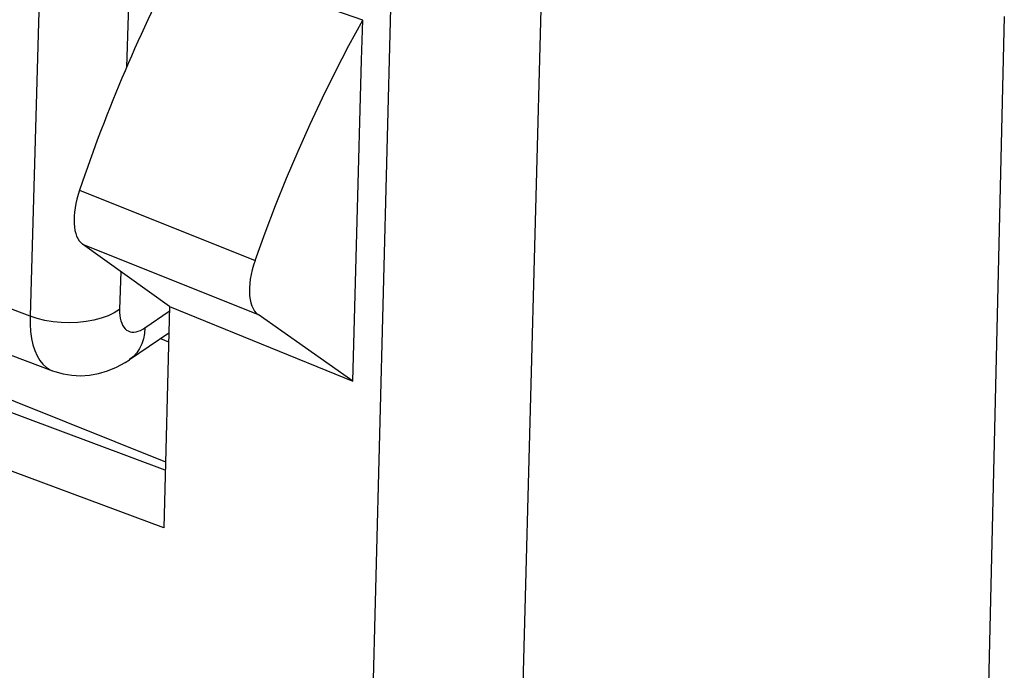
# Model space of a CAD drawing. Units: inches. Extents: x 76.6 to 133.6, y 116.5 to 180.9.
# Drawn here: x 110.2 to 114.7, y 147.9 to 150.8 of the extents above; entities that cross this region are included whole.
import ezdxf

# ---------------------------------------------------------------- set-up
doc = ezdxf.new("R2010")
doc.units = ezdxf.units.IN
doc.header["$MEASUREMENT"] = 0
for name, color, linetype in [('ASSI', 7, 'Continuous'), ('DRAFT', 7, 'Continuous'), ('RACCORDO', 7, 'Continuous')]:
    doc.layers.add(name, color=color, linetype=linetype)

# ---------------------------------------------------------------- blocks, each defined once
blk = doc.blocks.new('block 743')
at = {"layer": 'RACCORDO', "color": 7, "lineweight": 25, "true_color": 0xffffff}
blk.add_lwpolyline([(111.2792, 149.5114), (111.2868, 149.5023)], dxfattribs=at)
blk = doc.blocks.new('block 744')
at = {"layer": 'RACCORDO', "color": 7, "lineweight": 25, "true_color": 0xffffff}
blk.add_lwpolyline([(110.6905, 149.4388), (110.6965, 149.4317)], dxfattribs=at)
blk = doc.blocks.new('block 746')
at = {"layer": 'RACCORDO', "color": 7, "lineweight": 25, "true_color": 0xffffff}
blk.add_lwpolyline([(110.3123, 149.2889), (110.3264, 149.2716)], dxfattribs=at)
blk = doc.blocks.new('block 755')
at = {"layer": 'RACCORDO', "color": 7, "lineweight": 25, "true_color": 0xffffff}
blk.add_lwpolyline([(110.6853, 149.4471), (110.6905, 149.4388)], dxfattribs=at)
blk = doc.blocks.new('block 756')
at = {"layer": 'RACCORDO', "color": 7, "lineweight": 25, "true_color": 0xffffff}
blk.add_lwpolyline([(111.2725, 149.5221), (111.2792, 149.5114)], dxfattribs=at)
blk = doc.blocks.new('block 758')
at = {"layer": 'RACCORDO', "color": 7, "lineweight": 25, "true_color": 0xffffff}
blk.add_lwpolyline([(110.3001, 149.3094), (110.3123, 149.2889)], dxfattribs=at)
blk = doc.blocks.new('block 772')
at = {"layer": 'RACCORDO', "color": 7, "lineweight": 25, "true_color": 0xffffff}
blk.add_lwpolyline([(110.6809, 149.4566), (110.6853, 149.4471)], dxfattribs=at)
blk = doc.blocks.new('block 773')
at = {"layer": 'RACCORDO', "color": 7, "lineweight": 25, "true_color": 0xffffff}
blk.add_lwpolyline([(111.2669, 149.5344), (111.2725, 149.5221)], dxfattribs=at)
blk = doc.blocks.new('block 774')
at = {"layer": 'RACCORDO', "color": 7, "lineweight": 25, "true_color": 0xffffff}
blk.add_lwpolyline([(110.2897, 149.3329), (110.3001, 149.3094)], dxfattribs=at)
blk = doc.blocks.new('block 938')
at = {"layer": 'RACCORDO', "color": 7, "lineweight": 25, "true_color": 0xffffff}
blk.add_lwpolyline([(111.7211, 149.1952), (111.2954, 149.4951)], dxfattribs=at)
blk = doc.blocks.new('block 943')
at = {"layer": 'RACCORDO', "color": 7, "lineweight": 25, "true_color": 0xffffff}
blk.add_lwpolyline([(110.8959, 149.5324), (110.5047, 149.8127)], dxfattribs=at)
blk = doc.blocks.new('block 966')
at = {"layer": 'RACCORDO', "color": 7, "lineweight": 25, "true_color": 0xffffff}
blk.add_lwpolyline([(111.2868, 149.5023), (111.2954, 149.4951)], dxfattribs=at)
blk = doc.blocks.new('block 968')
at = {"layer": 'RACCORDO', "color": 7, "lineweight": 25, "true_color": 0xffffff}
blk.add_lwpolyline([(110.6965, 149.4317), (110.7032, 149.4259)], dxfattribs=at)
blk = doc.blocks.new('block 972')
at = {"layer": 'RACCORDO', "color": 7, "lineweight": 25, "true_color": 0xffffff}
blk.add_lwpolyline([(110.3264, 149.2716), (110.3422, 149.2575)], dxfattribs=at)
blk = doc.blocks.new('block 1050')
at = {"layer": 'RACCORDO', "color": 7, "lineweight": 25, "true_color": 0xffffff}
blk.add_lwpolyline([(110.6773, 149.4672), (110.6809, 149.4566)], dxfattribs=at)
blk = doc.blocks.new('block 1054')
at = {"layer": 'RACCORDO', "color": 7, "lineweight": 25, "true_color": 0xffffff}
blk.add_lwpolyline([(111.2624, 149.5482), (111.2669, 149.5344)], dxfattribs=at)
blk = doc.blocks.new('block 1055')
at = {"layer": 'RACCORDO', "color": 7, "lineweight": 25, "true_color": 0xffffff}
blk.add_lwpolyline([(110.2813, 149.3591), (110.2897, 149.3329)], dxfattribs=at)
blk = doc.blocks.new('block 1064')
at = {"layer": 'RACCORDO', "color": 7, "lineweight": 25, "true_color": 0xffffff}
blk.add_lwpolyline([(110.6745, 149.4788), (110.6773, 149.4672)], dxfattribs=at)
blk = doc.blocks.new('block 1067')
at = {"layer": 'RACCORDO', "color": 7, "lineweight": 25, "true_color": 0xffffff}
blk.add_lwpolyline([(110.2749, 149.388), (110.2813, 149.3591)], dxfattribs=at)
blk = doc.blocks.new('block 1068')
at = {"layer": 'RACCORDO', "color": 7, "lineweight": 25, "true_color": 0xffffff}
blk.add_lwpolyline([(111.2591, 149.5634), (111.2624, 149.5482)], dxfattribs=at)
blk = doc.blocks.new('block 1078')
at = {"layer": 'RACCORDO', "color": 7, "lineweight": 25, "true_color": 0xffffff}
blk.add_lwpolyline([(110.6727, 149.4912), (110.6745, 149.4788)], dxfattribs=at)
blk = doc.blocks.new('block 1080')
at = {"layer": 'RACCORDO', "color": 7, "lineweight": 25, "true_color": 0xffffff}
blk.add_lwpolyline([(110.2706, 149.4192), (110.2749, 149.388)], dxfattribs=at)
blk = doc.blocks.new('block 1093')
at = {"layer": 'RACCORDO', "color": 7, "lineweight": 25, "true_color": 0xffffff}
blk.add_lwpolyline([(110.6718, 149.5046), (110.6727, 149.4912)], dxfattribs=at)
blk = doc.blocks.new('block 1095')
at = {"layer": 'RACCORDO', "color": 7, "lineweight": 25, "true_color": 0xffffff}
blk.add_lwpolyline([(110.2684, 149.4526), (110.2706, 149.4192)], dxfattribs=at)
blk = doc.blocks.new('block 1100')
at = {"layer": 'RACCORDO', "color": 7, "lineweight": 25, "true_color": 0xffffff}
blk.add_lwpolyline([(111.2559, 149.5973), (111.2569, 149.5798)], dxfattribs=at)
blk = doc.blocks.new('block 1140')
at = {"layer": 'RACCORDO', "color": 7, "lineweight": 25, "true_color": 0xffffff}
blk.add_lwpolyline([(110.6717, 149.5188), (110.6718, 149.5046)], dxfattribs=at)
blk = doc.blocks.new('block 1141')
at = {"layer": 'RACCORDO', "color": 7, "lineweight": 25, "true_color": 0xffffff}
blk.add_lwpolyline([(110.2683, 149.4879), (110.2684, 149.4526)], dxfattribs=at)
blk = doc.blocks.new('block 1150')
at = {"layer": 'RACCORDO', "color": 7, "lineweight": 25, "true_color": 0xffffff}
blk.add_lwpolyline([(111.2561, 149.6159), (111.2559, 149.5973)], dxfattribs=at)
blk = doc.blocks.new('block 1156')
at = {"layer": 'RACCORDO', "color": 7, "lineweight": 25, "true_color": 0xffffff}
blk.add_lwpolyline([(110.3066, 150.8118), (110.2683, 149.4879)], dxfattribs=at)
blk = doc.blocks.new('block 1161')
at = {"layer": 'RACCORDO', "color": 7, "lineweight": 25, "true_color": 0xffffff}
blk.add_lwpolyline([(110.327, 151.4747), (110.3066, 150.8118)], dxfattribs=at)
blk = doc.blocks.new('block 1321')
at = {"layer": 'RACCORDO', "color": 7, "lineweight": 25, "true_color": 0xffffff}
blk.add_lwpolyline([(110.7032, 149.4259), (110.7105, 149.4215)], dxfattribs=at)
blk = doc.blocks.new('block 1331')
at = {"layer": 'RACCORDO', "color": 7, "lineweight": 25, "true_color": 0xffffff}
blk.add_lwpolyline([(110.3422, 149.2575), (110.3595, 149.2468)], dxfattribs=at)
blk = doc.blocks.new('block 1412')
at = {"layer": 'RACCORDO', "color": 7, "lineweight": 25, "true_color": 0xffffff}
blk.add_lwpolyline([(111.2569, 149.5798), (111.2591, 149.5634)], dxfattribs=at)
blk = doc.blocks.new('block 1448')
at = {"layer": 'RACCORDO', "color": 7, "lineweight": 25, "true_color": 0xffffff}
blk.add_lwpolyline([(110.8959, 149.5324), (110.8704, 148.5348)], dxfattribs=at)
blk = doc.blocks.new('block 1449')
at = {"layer": 'RACCORDO', "color": 7, "lineweight": 25, "true_color": 0xffffff}
blk.add_lwpolyline([(111.8917, 150.8757), (111.7917, 147.038)], dxfattribs=at)
blk = doc.blocks.new('block 1452')
at = {"layer": 'RACCORDO', "color": 7, "lineweight": 25, "true_color": 0xffffff}
blk.add_lwpolyline([(112.5687, 150.93), (112.4673, 147.0962)], dxfattribs=at)
blk = doc.blocks.new('block 1454')
at = {"layer": 'RACCORDO', "color": 7, "lineweight": 25, "true_color": 0xffffff}
blk.add_lwpolyline([(110.6765, 149.6896), (110.6717, 149.5188)], dxfattribs=at)
blk = doc.blocks.new('block 1458')
at = {"layer": 'RACCORDO', "color": 7, "lineweight": 25, "true_color": 0xffffff}
blk.add_lwpolyline([(110.7308, 151.5042), (110.7033, 150.6101)], dxfattribs=at)
blk = doc.blocks.new('block 1468')
at = {"layer": 'RACCORDO', "color": 7, "lineweight": 25, "true_color": 0xffffff}
blk.add_lwpolyline([(111.2574, 149.6352), (111.2561, 149.6159)], dxfattribs=at)
blk = doc.blocks.new('block 1473')
at = {"layer": 'RACCORDO', "color": 7, "lineweight": 25, "true_color": 0xffffff}
blk.add_lwpolyline([(110.7859, 149.4358), (110.7836, 149.41)], dxfattribs=at)
blk = doc.blocks.new('block 1484')
at = {"layer": 'RACCORDO', "color": 7, "lineweight": 25, "true_color": 0xffffff}
blk.add_lwpolyline([(111.2599, 149.6553), (111.2574, 149.6352)], dxfattribs=at)
blk = doc.blocks.new('block 1579')
at = {"layer": 'RACCORDO', "color": 7, "lineweight": 25, "true_color": 0xffffff}
blk.add_lwpolyline([(110.301, 149.4772), (110.2683, 149.4879)], dxfattribs=at)
blk = doc.blocks.new('block 1584')
at = {"layer": 'RACCORDO', "color": 7, "lineweight": 25, "true_color": 0xffffff}
blk.add_lwpolyline([(110.3691, 149.2426), (110.3799, 149.2387)], dxfattribs=at)
blk = doc.blocks.new('block 1591')
at = {"layer": 'RACCORDO', "color": 7, "lineweight": 25, "true_color": 0xffffff}
blk.add_lwpolyline([(110.8769, 148.7953), (110.0838, 149.091)], dxfattribs=at)
blk = doc.blocks.new('block 1593')
at = {"layer": 'RACCORDO', "color": 7, "lineweight": 25, "true_color": 0xffffff}
blk.add_lwpolyline([(110.8704, 148.5348), (109.983, 148.8658)], dxfattribs=at)
blk = doc.blocks.new('block 1606')
at = {"layer": 'RACCORDO', "color": 7, "lineweight": 25, "true_color": 0xffffff}
blk.add_lwpolyline([(109.384, 149.6137), (110.3696, 149.2424)], dxfattribs=at)
blk = doc.blocks.new('block 1607')
at = {"layer": 'RACCORDO', "color": 7, "lineweight": 25, "true_color": 0xffffff}
blk.add_lwpolyline([(110.2683, 149.4879), (109.3069, 149.8505)], dxfattribs=at)
blk = doc.blocks.new('block 1640')
at = {"layer": 'RACCORDO', "color": 7, "lineweight": 25, "true_color": 0xffffff}
blk.add_lwpolyline([(110.7105, 149.4215), (110.7186, 149.4184)], dxfattribs=at)
blk = doc.blocks.new('block 1675')
at = {"layer": 'RACCORDO', "color": 7, "lineweight": 25, "true_color": 0xffffff}
blk.add_lwpolyline([(110.8551, 149.3879), (110.8917, 149.3732)], dxfattribs=at)
blk = doc.blocks.new('block 1677')
at = {"layer": 'RACCORDO', "color": 7, "lineweight": 25, "true_color": 0xffffff}
blk.add_lwpolyline([(110.5047, 149.8127), (111.2954, 149.4951)], dxfattribs=at)
blk = doc.blocks.new('block 1679')
at = {"layer": 'RACCORDO', "color": 7, "lineweight": 25, "true_color": 0xffffff}
blk.add_lwpolyline([(110.4912, 150.0563), (111.2812, 149.739)], dxfattribs=at)
blk = doc.blocks.new('block 1774')
at = {"layer": 'RACCORDO', "color": 7, "lineweight": 25, "true_color": 0xffffff}
blk.add_lwpolyline([(110.3595, 149.2468), (110.3692, 149.2426)], dxfattribs=at)
blk = doc.blocks.new('block 1850')
at = {"layer": 'RACCORDO', "color": 7, "lineweight": 25, "true_color": 0xffffff}
blk.add_lwpolyline([(111.2636, 149.6759), (111.2599, 149.6553)], dxfattribs=at)
blk = doc.blocks.new('block 1856')
at = {"layer": 'RACCORDO', "color": 7, "lineweight": 25, "true_color": 0xffffff}
blk.add_lwpolyline([(110.7836, 149.41), (110.7788, 149.3856)], dxfattribs=at)
blk = doc.blocks.new('block 1870')
at = {"layer": 'RACCORDO', "color": 7, "lineweight": 25, "true_color": 0xffffff}
blk.add_lwpolyline([(111.2684, 149.6968), (111.2636, 149.6759)], dxfattribs=at)
blk = doc.blocks.new('block 1949')
at = {"layer": 'RACCORDO', "color": 7, "lineweight": 25, "true_color": 0xffffff}
blk.add_lwpolyline([(110.7186, 149.4184), (110.7271, 149.4168)], dxfattribs=at)
blk = doc.blocks.new('block 1956')
at = {"layer": 'RACCORDO', "color": 7, "lineweight": 25, "true_color": 0xffffff}
blk.add_lwpolyline([(110.3357, 149.4687), (110.301, 149.4772)], dxfattribs=at)
blk = doc.blocks.new('block 1969')
at = {"layer": 'RACCORDO', "color": 7, "lineweight": 25, "true_color": 0xffffff}
blk.add_lwpolyline([(110.3799, 149.2387), (110.4174, 149.2283)], dxfattribs=at)
blk = doc.blocks.new('block 2050')
at = {"layer": 'RACCORDO', "color": 7, "lineweight": 25, "true_color": 0xffffff}
blk.add_lwpolyline([(111.2743, 149.7179), (111.2684, 149.6968)], dxfattribs=at)
blk = doc.blocks.new('block 2058')
at = {"layer": 'RACCORDO', "color": 7, "lineweight": 25, "true_color": 0xffffff}
blk.add_lwpolyline([(110.7788, 149.3856), (110.7713, 149.3629)], dxfattribs=at)
blk = doc.blocks.new('block 2059')
at = {"layer": 'RACCORDO', "color": 7, "lineweight": 25, "true_color": 0xffffff}
blk.add_lwpolyline([(111.2812, 149.739), (111.2743, 149.7179)], dxfattribs=at)
blk = doc.blocks.new('block 2070')
at = {"layer": 'RACCORDO', "color": 7, "lineweight": 25, "true_color": 0xffffff}
blk.add_lwpolyline([(111.2812, 149.739), (111.3262, 149.8632)], dxfattribs=at)
blk = doc.blocks.new('block 2132')
at = {"layer": 'RACCORDO', "color": 7, "lineweight": 25, "true_color": 0xffffff}
blk.add_lwpolyline([(110.4091, 149.459), (110.3719, 149.4626)], dxfattribs=at)
blk = doc.blocks.new('block 2148')
at = {"layer": 'RACCORDO', "color": 7, "lineweight": 25, "true_color": 0xffffff}
blk.add_lwpolyline([(110.4174, 149.2283), (110.456, 149.222)], dxfattribs=at)
blk = doc.blocks.new('block 2152')
at = {"layer": 'RACCORDO', "color": 7, "lineweight": 25, "true_color": 0xffffff}
blk.add_lwpolyline([(110.3719, 149.4626), (110.3357, 149.4687)], dxfattribs=at)
blk = doc.blocks.new('block 2232')
at = {"layer": 'RACCORDO', "color": 7, "lineweight": 25, "true_color": 0xffffff}
blk.add_lwpolyline([(111.3262, 149.8632), (111.3736, 149.9869)], dxfattribs=at)
blk = doc.blocks.new('block 2236')
at = {"layer": 'RACCORDO', "color": 7, "lineweight": 25, "true_color": 0xffffff}
blk.add_lwpolyline([(111.3736, 149.9869), (111.4233, 150.1098)], dxfattribs=at)
blk = doc.blocks.new('block 2242')
at = {"layer": 'RACCORDO', "color": 7, "lineweight": 25, "true_color": 0xffffff}
blk.add_lwpolyline([(111.4233, 150.1098), (111.4753, 150.2318)], dxfattribs=at)
blk = doc.blocks.new('block 2248')
at = {"layer": 'RACCORDO', "color": 7, "lineweight": 25, "true_color": 0xffffff}
blk.add_lwpolyline([(111.4753, 150.2318), (111.5294, 150.3527)], dxfattribs=at)
blk = doc.blocks.new('block 2257')
at = {"layer": 'RACCORDO', "color": 7, "lineweight": 25, "true_color": 0xffffff}
blk.add_lwpolyline([(111.5294, 150.3527), (111.5856, 150.4723)], dxfattribs=at)
blk = doc.blocks.new('block 2258')
at = {"layer": 'RACCORDO', "color": 7, "lineweight": 25, "true_color": 0xffffff}
blk.add_lwpolyline([(110.7713, 149.3629), (110.7614, 149.3421)], dxfattribs=at)
blk = doc.blocks.new('block 2333')
at = {"layer": 'RACCORDO', "color": 7, "lineweight": 25, "true_color": 0xffffff}
blk.add_lwpolyline([(110.4467, 149.458), (110.4091, 149.459)], dxfattribs=at)
blk = doc.blocks.new('block 2334')
at = {"layer": 'RACCORDO', "color": 7, "lineweight": 25, "true_color": 0xffffff}
blk.add_lwpolyline([(110.7271, 149.4168), (110.7361, 149.4165)], dxfattribs=at)
blk = doc.blocks.new('block 2342')
at = {"layer": 'RACCORDO', "color": 7, "lineweight": 25, "true_color": 0xffffff}
blk.add_lwpolyline([(110.456, 149.222), (110.4955, 149.22)], dxfattribs=at)
blk = doc.blocks.new('block 2417')
at = {"layer": 'RACCORDO', "color": 7, "lineweight": 25, "true_color": 0xffffff}
blk.add_lwpolyline([(111.5856, 150.4723), (111.6437, 150.5905)], dxfattribs=at)
blk = doc.blocks.new('block 2422')
at = {"layer": 'RACCORDO', "color": 7, "lineweight": 25, "true_color": 0xffffff}
blk.add_lwpolyline([(111.6437, 150.5905), (111.7039, 150.7071)], dxfattribs=at)
blk = doc.blocks.new('block 2425')
at = {"layer": 'RACCORDO', "color": 7, "lineweight": 25, "true_color": 0xffffff}
blk.add_lwpolyline([(111.7039, 150.7071), (111.7658, 150.8219)], dxfattribs=at)
blk = doc.blocks.new('block 2488')
at = {"layer": 'RACCORDO', "color": 7, "lineweight": 25, "true_color": 0xffffff}
blk.add_lwpolyline([(110.4955, 149.22), (110.5359, 149.2224)], dxfattribs=at)
blk = doc.blocks.new('block 2490')
at = {"layer": 'RACCORDO', "color": 7, "lineweight": 25, "true_color": 0xffffff}
blk.add_lwpolyline([(110.484, 149.4595), (110.4467, 149.458)], dxfattribs=at)
blk = doc.blocks.new('block 2563')
at = {"layer": 'RACCORDO', "color": 7, "lineweight": 25, "true_color": 0xffffff}
blk.add_lwpolyline([(110.7614, 149.3421), (110.7492, 149.3235)], dxfattribs=at)
blk = doc.blocks.new('block 2623')
at = {"layer": 'RACCORDO', "color": 7, "lineweight": 25, "true_color": 0xffffff}
blk.add_lwpolyline([(110.5359, 149.2224), (110.5767, 149.2296)], dxfattribs=at)
blk = doc.blocks.new('block 2630')
at = {"layer": 'RACCORDO', "color": 7, "lineweight": 25, "true_color": 0xffffff}
blk.add_lwpolyline([(110.7361, 149.4165), (110.7456, 149.4176)], dxfattribs=at)
blk = doc.blocks.new('block 2633')
at = {"layer": 'RACCORDO', "color": 7, "lineweight": 25, "true_color": 0xffffff}
blk.add_lwpolyline([(110.5205, 149.4636), (110.484, 149.4595)], dxfattribs=at)
blk = doc.blocks.new('block 2761')
at = {"layer": 'RACCORDO', "color": 7, "lineweight": 25, "true_color": 0xffffff}
blk.add_lwpolyline([(110.7456, 149.4176), (110.7553, 149.4201)], dxfattribs=at)
blk = doc.blocks.new('block 2774')
at = {"layer": 'RACCORDO', "color": 7, "lineweight": 25, "true_color": 0xffffff}
blk.add_lwpolyline([(110.5556, 149.4702), (110.5205, 149.4636)], dxfattribs=at)
blk = doc.blocks.new('block 2815')
at = {"layer": 'RACCORDO', "color": 7, "lineweight": 25, "true_color": 0xffffff}
blk.add_lwpolyline([(110.7492, 149.3235), (110.7347, 149.3072)], dxfattribs=at)
blk = doc.blocks.new('block 2892')
at = {"layer": 'RACCORDO', "color": 7, "lineweight": 25, "true_color": 0xffffff}
blk.add_lwpolyline([(110.5888, 149.4792), (110.5556, 149.4702)], dxfattribs=at)
blk = doc.blocks.new('block 3050')
at = {"layer": 'RACCORDO', "color": 7, "lineweight": 25, "true_color": 0xffffff}
blk.add_lwpolyline([(110.7347, 149.3072), (110.7167, 149.2924)], dxfattribs=at)
blk = doc.blocks.new('block 3120')
at = {"layer": 'RACCORDO', "color": 7, "lineweight": 25, "true_color": 0xffffff}
blk.add_lwpolyline([(110.7859, 149.4358), (110.8953, 149.5113)], dxfattribs=at)
blk = doc.blocks.new('block 3121')
at = {"layer": 'RACCORDO', "color": 7, "lineweight": 25, "true_color": 0xffffff}
blk.add_lwpolyline([(110.7167, 149.2924), (110.8928, 149.4139)], dxfattribs=at)
blk = doc.blocks.new('block 3133')
at = {"layer": 'RACCORDO', "color": 7, "lineweight": 25, "true_color": 0xffffff}
blk.add_lwpolyline([(110.6972, 149.2797), (110.716, 149.292)], dxfattribs=at)
blk = doc.blocks.new('block 3139')
at = {"layer": 'RACCORDO', "color": 7, "lineweight": 25, "true_color": 0xffffff}
blk.add_lwpolyline([(110.7755, 149.4292), (110.7859, 149.4358)], dxfattribs=at)
blk = doc.blocks.new('block 3140')
at = {"layer": 'RACCORDO', "color": 7, "lineweight": 25, "true_color": 0xffffff}
blk.add_lwpolyline([(110.6717, 149.5188), (110.6473, 149.5037)], dxfattribs=at)
blk = doc.blocks.new('block 3210')
at = {"layer": 'RACCORDO', "color": 7, "lineweight": 25, "true_color": 0xffffff}
blk.add_lwpolyline([(110.6576, 149.2581), (110.6972, 149.2797)], dxfattribs=at)
blk = doc.blocks.new('block 3258')
at = {"layer": 'RACCORDO', "color": 7, "lineweight": 25, "true_color": 0xffffff}
blk.add_lwpolyline([(110.7653, 149.424), (110.7755, 149.4292)], dxfattribs=at)
blk = doc.blocks.new('block 3264')
at = {"layer": 'RACCORDO', "color": 7, "lineweight": 25, "true_color": 0xffffff}
blk.add_lwpolyline([(110.6473, 149.5037), (110.6195, 149.4904)], dxfattribs=at)
blk = doc.blocks.new('block 3320')
at = {"layer": 'RACCORDO', "color": 7, "lineweight": 25, "true_color": 0xffffff}
blk.add_lwpolyline([(110.6174, 149.2414), (110.6576, 149.2581)], dxfattribs=at)
blk = doc.blocks.new('block 3329')
at = {"layer": 'RACCORDO', "color": 7, "lineweight": 25, "true_color": 0xffffff}
blk.add_lwpolyline([(110.7553, 149.4201), (110.7653, 149.424)], dxfattribs=at)
blk = doc.blocks.new('block 3334')
at = {"layer": 'RACCORDO', "color": 7, "lineweight": 25, "true_color": 0xffffff}
blk.add_lwpolyline([(110.6195, 149.4904), (110.5888, 149.4792)], dxfattribs=at)
blk = doc.blocks.new('block 3365')
at = {"layer": 'RACCORDO', "color": 7, "lineweight": 25, "true_color": 0xffffff}
blk.add_lwpolyline([(110.5767, 149.2296), (110.6174, 149.2414)], dxfattribs=at)
blk = doc.blocks.new('block 3376')
at = {"layer": 'RACCORDO', "color": 7, "lineweight": 25, "true_color": 0xffffff}
blk.add_open_spline([(110.9396, 151.1098), (110.7653, 150.7751), (110.6138, 150.4192), (110.4912, 150.0563)], degree=3, dxfattribs=at)
blk = doc.blocks.new('block 3377')
at = {"layer": 'RACCORDO', "color": 7, "lineweight": 25, "true_color": 0xffffff}
blk.add_open_spline([(110.4912, 150.0563), (110.4539, 149.9461), (110.4595, 149.845), (110.5047, 149.8127)], degree=3, dxfattribs=at)
blk = doc.blocks.new('block 4216')
at = {"layer": 'ASSI', "color": 7, "lineweight": 25, "true_color": 0xffffff}
blk.add_lwpolyline([(111.2792, 149.5114), (111.2868, 149.5023)], dxfattribs=at)
blk = doc.blocks.new('block 4269')
at = {"layer": 'ASSI', "color": 7, "lineweight": 25, "true_color": 0xffffff}
blk.add_lwpolyline([(111.2725, 149.5221), (111.2792, 149.5114)], dxfattribs=at)
blk = doc.blocks.new('block 4330')
at = {"layer": 'ASSI', "color": 7, "lineweight": 25, "true_color": 0xffffff}
blk.add_lwpolyline([(111.2669, 149.5344), (111.2725, 149.5221)], dxfattribs=at)
blk = doc.blocks.new('block 4722')
at = {"layer": 'ASSI', "color": 7, "lineweight": 25, "true_color": 0xffffff}
blk.add_lwpolyline([(111.7211, 149.1952), (111.2954, 149.4951)], dxfattribs=at)
blk = doc.blocks.new('block 4727')
at = {"layer": 'ASSI', "color": 7, "lineweight": 25, "true_color": 0xffffff}
blk.add_lwpolyline([(110.8959, 149.5324), (110.5047, 149.8127)], dxfattribs=at)
blk = doc.blocks.new('block 4761')
at = {"layer": 'ASSI', "color": 7, "lineweight": 25, "true_color": 0xffffff}
blk.add_lwpolyline([(111.2868, 149.5023), (111.2954, 149.4951)], dxfattribs=at)
blk = doc.blocks.new('block 5044')
at = {"layer": 'ASSI', "color": 7, "lineweight": 25, "true_color": 0xffffff}
blk.add_lwpolyline([(111.2624, 149.5482), (111.2669, 149.5344)], dxfattribs=at)
blk = doc.blocks.new('block 5087')
at = {"layer": 'ASSI', "color": 7, "lineweight": 25, "true_color": 0xffffff}
blk.add_lwpolyline([(111.2591, 149.5634), (111.2624, 149.5482)], dxfattribs=at)
blk = doc.blocks.new('block 5157')
at = {"layer": 'ASSI', "color": 7, "lineweight": 25, "true_color": 0xffffff}
blk.add_lwpolyline([(111.2559, 149.5973), (111.2569, 149.5798)], dxfattribs=at)
blk = doc.blocks.new('block 5235')
at = {"layer": 'ASSI', "color": 7, "lineweight": 25, "true_color": 0xffffff}
blk.add_lwpolyline([(111.2561, 149.6159), (111.2559, 149.5973)], dxfattribs=at)
blk = doc.blocks.new('block 5801')
at = {"layer": 'ASSI', "color": 7, "lineweight": 25, "true_color": 0xffffff}
blk.add_lwpolyline([(111.2569, 149.5798), (111.2591, 149.5634)], dxfattribs=at)
blk = doc.blocks.new('block 5910')
at = {"layer": 'ASSI', "color": 7, "lineweight": 25, "true_color": 0xffffff}
blk.add_lwpolyline([(114.6541, 150.8386), (114.5699, 147.251)], dxfattribs=at)
blk = doc.blocks.new('block 5912')
at = {"layer": 'ASSI', "color": 7, "lineweight": 25, "true_color": 0xffffff}
blk.add_lwpolyline([(110.8959, 149.5324), (110.8704, 148.5348)], dxfattribs=at)
blk = doc.blocks.new('block 5913')
at = {"layer": 'ASSI', "color": 7, "lineweight": 25, "true_color": 0xffffff}
blk.add_lwpolyline([(111.8917, 150.8757), (111.7917, 147.038)], dxfattribs=at)
blk = doc.blocks.new('block 5916')
at = {"layer": 'ASSI', "color": 7, "lineweight": 25, "true_color": 0xffffff}
blk.add_lwpolyline([(112.5687, 150.93), (112.4673, 147.0962)], dxfattribs=at)
blk = doc.blocks.new('block 5917')
at = {"layer": 'ASSI', "color": 7, "lineweight": 25, "true_color": 0xffffff}
blk.add_lwpolyline([(111.7211, 149.1952), (111.7404, 149.9178)], dxfattribs=at)
blk = doc.blocks.new('block 5919')
at = {"layer": 'ASSI', "color": 7, "lineweight": 25, "true_color": 0xffffff}
blk.add_lwpolyline([(111.7404, 149.9178), (111.7606, 150.641)], dxfattribs=at)
blk = doc.blocks.new('block 5920')
at = {"layer": 'ASSI', "color": 7, "lineweight": 25, "true_color": 0xffffff}
blk.add_lwpolyline([(111.7606, 150.641), (111.7658, 150.8219)], dxfattribs=at)
blk = doc.blocks.new('block 5948')
at = {"layer": 'ASSI', "color": 7, "lineweight": 25, "true_color": 0xffffff}
blk.add_lwpolyline([(111.2574, 149.6352), (111.2561, 149.6159)], dxfattribs=at)
blk = doc.blocks.new('block 5964')
at = {"layer": 'ASSI', "color": 7, "lineweight": 25, "true_color": 0xffffff}
blk.add_lwpolyline([(111.2599, 149.6553), (111.2574, 149.6352)], dxfattribs=at)
blk = doc.blocks.new('block 6135')
at = {"layer": 'ASSI', "color": 7, "lineweight": 25, "true_color": 0xffffff}
blk.add_lwpolyline([(111.7658, 150.8219), (111.1224, 151.0459)], dxfattribs=at)
blk = doc.blocks.new('block 6141')
at = {"layer": 'ASSI', "color": 7, "lineweight": 25, "true_color": 0xffffff}
blk.add_lwpolyline([(110.8769, 148.7953), (110.0838, 149.091)], dxfattribs=at)
blk = doc.blocks.new('block 6143')
at = {"layer": 'ASSI', "color": 7, "lineweight": 25, "true_color": 0xffffff}
blk.add_lwpolyline([(110.8704, 148.5348), (109.983, 148.8658)], dxfattribs=at)
blk = doc.blocks.new('block 6197')
at = {"layer": 'ASSI', "color": 7, "lineweight": 25, "true_color": 0xffffff}
blk.add_lwpolyline([(106.8089, 150.4665), (110.8778, 148.8324)], dxfattribs=at)
blk = doc.blocks.new('block 6200')
at = {"layer": 'ASSI', "color": 7, "lineweight": 25, "true_color": 0xffffff}
blk.add_lwpolyline([(110.8551, 149.3879), (110.8917, 149.3732)], dxfattribs=at)
blk = doc.blocks.new('block 6202')
at = {"layer": 'ASSI', "color": 7, "lineweight": 25, "true_color": 0xffffff}
blk.add_lwpolyline([(110.5047, 149.8127), (111.2954, 149.4951)], dxfattribs=at)
blk = doc.blocks.new('block 6204')
at = {"layer": 'ASSI', "color": 7, "lineweight": 25, "true_color": 0xffffff}
blk.add_lwpolyline([(110.4912, 150.0563), (111.2812, 149.739)], dxfattribs=at)
blk = doc.blocks.new('block 6212')
at = {"layer": 'ASSI', "color": 7, "lineweight": 25, "true_color": 0xffffff}
blk.add_lwpolyline([(110.8959, 149.5324), (111.7211, 149.1952)], dxfattribs=at)
blk = doc.blocks.new('block 6496')
at = {"layer": 'ASSI', "color": 7, "lineweight": 25, "true_color": 0xffffff}
blk.add_lwpolyline([(111.2636, 149.6759), (111.2599, 149.6553)], dxfattribs=at)
blk = doc.blocks.new('block 6513')
at = {"layer": 'ASSI', "color": 7, "lineweight": 25, "true_color": 0xffffff}
blk.add_lwpolyline([(111.2684, 149.6968), (111.2636, 149.6759)], dxfattribs=at)
blk = doc.blocks.new('block 6998')
at = {"layer": 'ASSI', "color": 7, "lineweight": 25, "true_color": 0xffffff}
blk.add_lwpolyline([(111.2743, 149.7179), (111.2684, 149.6968)], dxfattribs=at)
blk = doc.blocks.new('block 7012')
at = {"layer": 'ASSI', "color": 7, "lineweight": 25, "true_color": 0xffffff}
blk.add_lwpolyline([(111.2812, 149.739), (111.2743, 149.7179)], dxfattribs=at)
blk = doc.blocks.new('block 7026')
at = {"layer": 'ASSI', "color": 7, "lineweight": 25, "true_color": 0xffffff}
blk.add_lwpolyline([(111.2812, 149.739), (111.3262, 149.8632)], dxfattribs=at)
blk = doc.blocks.new('block 7372')
at = {"layer": 'ASSI', "color": 7, "lineweight": 25, "true_color": 0xffffff}
blk.add_lwpolyline([(111.3262, 149.8632), (111.3736, 149.9869)], dxfattribs=at)
blk = doc.blocks.new('block 7378')
at = {"layer": 'ASSI', "color": 7, "lineweight": 25, "true_color": 0xffffff}
blk.add_lwpolyline([(111.3736, 149.9869), (111.4233, 150.1098)], dxfattribs=at)
blk = doc.blocks.new('block 7385')
at = {"layer": 'ASSI', "color": 7, "lineweight": 25, "true_color": 0xffffff}
blk.add_lwpolyline([(111.4233, 150.1098), (111.4753, 150.2318)], dxfattribs=at)
blk = doc.blocks.new('block 7391')
at = {"layer": 'ASSI', "color": 7, "lineweight": 25, "true_color": 0xffffff}
blk.add_lwpolyline([(111.4753, 150.2318), (111.5294, 150.3527)], dxfattribs=at)
blk = doc.blocks.new('block 7398')
at = {"layer": 'ASSI', "color": 7, "lineweight": 25, "true_color": 0xffffff}
blk.add_lwpolyline([(111.5294, 150.3527), (111.5856, 150.4723)], dxfattribs=at)
blk = doc.blocks.new('block 7722')
at = {"layer": 'ASSI', "color": 7, "lineweight": 25, "true_color": 0xffffff}
blk.add_lwpolyline([(111.5856, 150.4723), (111.6437, 150.5905)], dxfattribs=at)
blk = doc.blocks.new('block 7730')
at = {"layer": 'ASSI', "color": 7, "lineweight": 25, "true_color": 0xffffff}
blk.add_lwpolyline([(111.6437, 150.5905), (111.7039, 150.7071)], dxfattribs=at)
blk = doc.blocks.new('block 7736')
at = {"layer": 'ASSI', "color": 7, "lineweight": 25, "true_color": 0xffffff}
blk.add_lwpolyline([(111.7039, 150.7071), (111.7658, 150.8219)], dxfattribs=at)
blk = doc.blocks.new('block 9734')
at = {"layer": 'ASSI', "color": 7, "lineweight": 25, "true_color": 0xffffff}
blk.add_open_spline([(110.9396, 151.1098), (110.7653, 150.7751), (110.6138, 150.4192), (110.4912, 150.0563)], degree=3, dxfattribs=at)
blk = doc.blocks.new('block 9735')
at = {"layer": 'ASSI', "color": 7, "lineweight": 25, "true_color": 0xffffff}
blk.add_open_spline([(110.4912, 150.0563), (110.4539, 149.9461), (110.4595, 149.845), (110.5047, 149.8127)], degree=3, dxfattribs=at)
blk = doc.blocks.new('block 10586')
at = {"layer": 'DRAFT', "color": 7, "lineweight": 25, "true_color": 0xffffff}
blk.add_lwpolyline([(114.6541, 150.8386), (114.5699, 147.251)], dxfattribs=at)
blk = doc.blocks.new('block 10587')
at = {"layer": 'DRAFT', "color": 7, "lineweight": 25, "true_color": 0xffffff}
blk.add_lwpolyline([(111.7211, 149.1952), (111.7404, 149.9178)], dxfattribs=at)
blk = doc.blocks.new('block 10589')
at = {"layer": 'DRAFT', "color": 7, "lineweight": 25, "true_color": 0xffffff}
blk.add_lwpolyline([(111.7404, 149.9178), (111.7606, 150.641)], dxfattribs=at)
blk = doc.blocks.new('block 10590')
at = {"layer": 'DRAFT', "color": 7, "lineweight": 25, "true_color": 0xffffff}
blk.add_lwpolyline([(111.7606, 150.641), (111.7658, 150.8219)], dxfattribs=at)
blk = doc.blocks.new('block 10591')
at = {"layer": 'DRAFT', "color": 7, "lineweight": 25, "true_color": 0xffffff}
blk.add_lwpolyline([(111.7658, 150.8219), (111.1224, 151.0459)], dxfattribs=at)
blk = doc.blocks.new('block 10595')
at = {"layer": 'DRAFT', "color": 7, "lineweight": 25, "true_color": 0xffffff}
blk.add_lwpolyline([(106.8089, 150.4665), (110.8778, 148.8324)], dxfattribs=at)
blk = doc.blocks.new('block 10600')
at = {"layer": 'DRAFT', "color": 7, "lineweight": 25, "true_color": 0xffffff}
blk.add_lwpolyline([(110.8959, 149.5324), (111.7211, 149.1952)], dxfattribs=at)

msp = doc.modelspace()

# ---------------------------------------------------------------- block references
at = {"layer": 'ASSI'}
for name in ['block 9734', 'block 6135', 'block 5916', 'block 5913', 'block 5910', 'block 7736', 'block 5920', 'block 7730', 'block 5919', 'block 7722', 'block 6197', 'block 7398', 'block 7391', 'block 7385', 'block 7378', 'block 9735', 'block 6204', 'block 7372', 'block 5917', 'block 7026', 'block 4727', 'block 6202', 'block 7012', 'block 6513', 'block 6998', 'block 5948', 'block 5964', 'block 6496', 'block 5235', 'block 5157', 'block 5801', 'block 5087', 'block 5044', 'block 5912', 'block 6212', 'block 4330', 'block 4269', 'block 4216', 'block 4761', 'block 4722', 'block 6200', 'block 6141', 'block 6143']:
    msp.add_blockref(name, (0, 0), dxfattribs=at)
at = {"layer": 'DRAFT'}
for name in ['block 10591', 'block 10586', 'block 10590', 'block 10589', 'block 10595', 'block 10587', 'block 10600']:
    msp.add_blockref(name, (0, 0), dxfattribs=at)
at = {"layer": 'RACCORDO'}
for name in ['block 1458', 'block 1161', 'block 3376', 'block 1452', 'block 1449', 'block 1156', 'block 2425', 'block 2422', 'block 2417', 'block 2257', 'block 2248', 'block 2242', 'block 2236', 'block 3377', 'block 1679', 'block 2232', 'block 2070', 'block 1607', 'block 943', 'block 1677', 'block 2059', 'block 1454', 'block 1870', 'block 2050', 'block 1468', 'block 1484', 'block 1850', 'block 1606', 'block 1150', 'block 1100', 'block 1412', 'block 1068', 'block 1054', 'block 3264', 'block 3140', 'block 1140', 'block 1093', 'block 3120', 'block 1448', 'block 773', 'block 756', 'block 743', 'block 966', 'block 1141', 'block 1579', 'block 1956', 'block 2152', 'block 2132', 'block 2333', 'block 2490', 'block 2633', 'block 2774', 'block 2892', 'block 3334', 'block 1078', 'block 1064', 'block 1050', 'block 772', 'block 938', 'block 1095', 'block 1080', 'block 755', 'block 744', 'block 968', 'block 1321', 'block 1640', 'block 3121', 'block 1949', 'block 2334', 'block 2630', 'block 2761', 'block 3329', 'block 3258', 'block 3139', 'block 1473', 'block 1067', 'block 2058', 'block 1856', 'block 1675', 'block 1055', 'block 774', 'block 2815', 'block 2563', 'block 2258', 'block 758', 'block 746', 'block 3210', 'block 3133', 'block 3050', 'block 972', 'block 1331', 'block 1774', 'block 1584', 'block 1969', 'block 3365', 'block 3320', 'block 2148', 'block 2342', 'block 2488', 'block 2623', 'block 1591', 'block 1593']:
    msp.add_blockref(name, (0, 0), dxfattribs=at)

doc.saveas('drawing.dxf')
